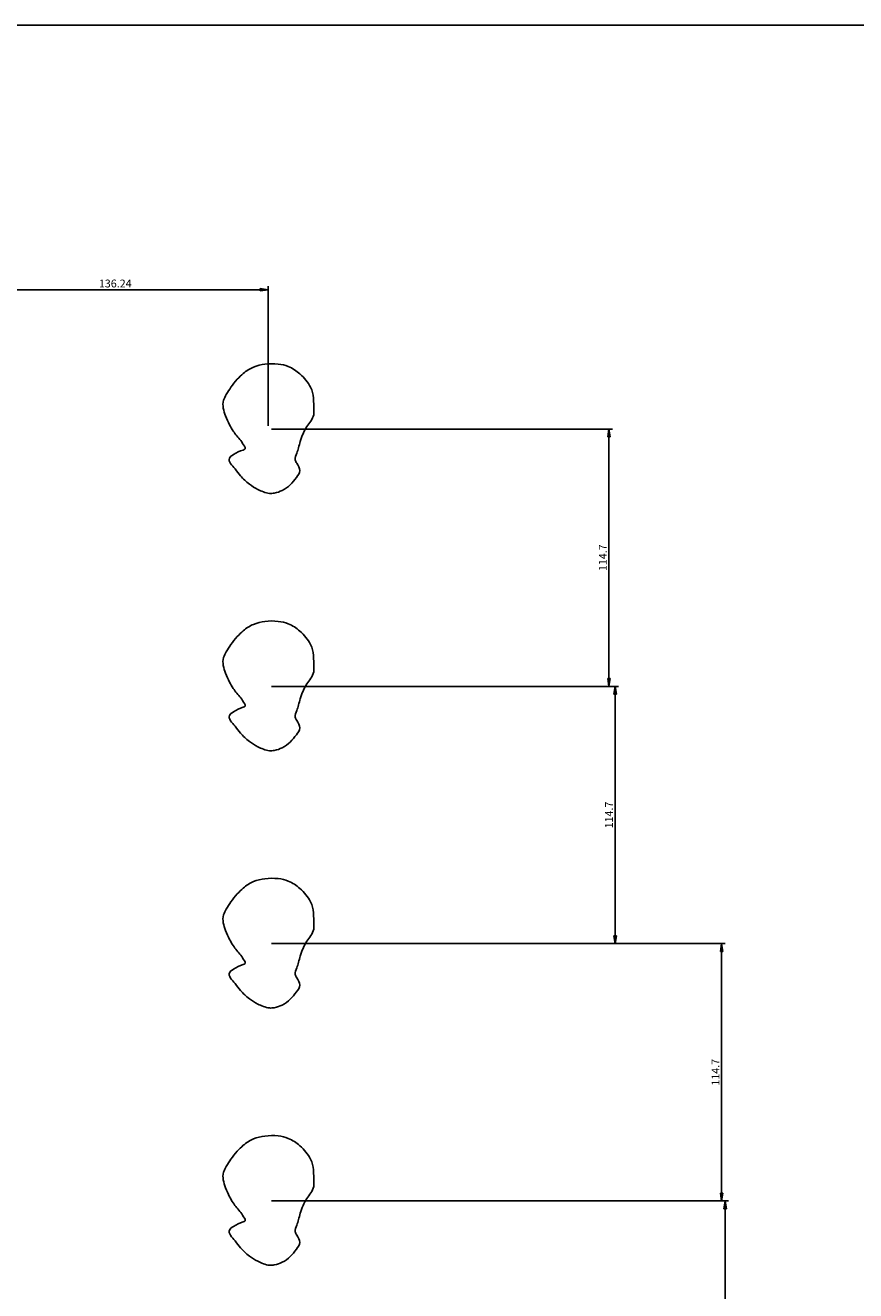
# Model space of a CAD drawing. Extents: x -1007 to 2064, y -4184 to 204.
# Drawn here: x 941 to 1312, y -360 to 204 of the extents above; entities that cross this region are included whole.
import ezdxf

# ---------------------------------------------------------------- set-up
doc = ezdxf.new("R2010")
doc.units = 0
doc.header["$MEASUREMENT"] = 0
doc.layers.get('0').update_dxf_attribs({"linetype": 'CONTINUOUS'})
doc.layers.get('Defpoints').update_dxf_attribs({"linetype": 'CONTINUOUS'})
doc.layers.add('QUOTE MODELLO', color=7, linetype='CONTINUOUS')
doc.dimstyles.new('ME10_DIM_10', dxfattribs={"dimtxt": 3.5, "dimasz": 3.5, "dimexe": 1.5, "dimexo": 1.5, "dimgap": 1, "dimtad": 1, "dimdec": 3, "dimdsep": 46, "dimtxsty": 'Standard', "dimblk": 'CLOSED', "dimblk1": 'CLOSED', "dimblk2": 'CLOSED', "dimcen": 0.09, "dimclrd": 4, "dimclre": 4, "dimclrt": 7, "dimadec": 0, "dimazin": 0, "dimtfac": 1, "dimtdec": 3, "dimtmove": 2, "dimatfit": 3, "dimldrblk": 'CLOSED', "dimfxl": 1, "dimtolj": 1, "dimtzin": 0, "dimarcsym": 0})

# ---------------------------------------------------------------- blocks, each defined once
blk = doc.blocks.new('_CLOSED')
at = {"color": 0, "linetype": 'ByBlock'}
for p, q in [((-1, 0.166667), (0, 0)), ((-1, 0.166667), (-1, -0.166667)), ((0, 0), (-1, -0.166667)), ((0, 0), (-1, 0))]:
    blk.add_line(p, q, dxfattribs=at)
blk = doc.blocks.new('*D65')
at = {"layer": 'Defpoints', "color": 0, "transparency": 16777216}
for p in [(1049.67, 86.04), (913.43, 23.9), (1049.67, 23.9)]:
    blk.add_point(p, dxfattribs=at)
at = {"layer": 'QUOTE MODELLO', "color": 4, "lineweight": -2, "transparency": 16777216}
for p, q in [((913.43, 25.4), (913.43, 87.54)), ((916.93, 86.04), (1046.17, 86.04)), ((1049.67, 25.4), (1049.67, 87.54))]:
    blk.add_line(p, q, dxfattribs=at)
at = {"layer": 'QUOTE MODELLO', "color": 4, "lineweight": -2, "transparency": 16777216, "xscale": 3.5, "yscale": 3.5, "zscale": 3.5, "rotation": 180}
blk.add_blockref('_CLOSED', (913.43, 86.04), dxfattribs=at)
at = {"layer": 'QUOTE MODELLO', "color": 4, "lineweight": -2, "transparency": 16777216, "xscale": 3.5, "yscale": 3.5, "zscale": 3.5}
blk.add_blockref('_CLOSED', (1049.67, 86.04), dxfattribs=at)
at = {"layer": 'QUOTE MODELLO', "color": 7, "transparency": 16777216, "insert": (981.55, 88.79), "char_height": 3.5, "attachment_point": 5}
blk.add_mtext('\\A1;136.24', dxfattribs=at)
blk = doc.blocks.new('*D66')
at = {"layer": 'Defpoints', "color": 0, "transparency": 16777216}
for p in [(1049.67, 23.9), (1049.67, -90.8), (1201.7, -90.8)]:
    blk.add_point(p, dxfattribs=at)
at = {"layer": 'QUOTE MODELLO', "color": 4, "lineweight": -2, "transparency": 16777216}
for p, q in [((1051.17, 23.9), (1203.2, 23.9)), ((1201.7, 20.4), (1201.7, -87.3)), ((1051.17, -90.8), (1203.2, -90.8))]:
    blk.add_line(p, q, dxfattribs=at)
at = {"layer": 'QUOTE MODELLO', "color": 4, "lineweight": -2, "transparency": 16777216, "xscale": 3.5, "yscale": 3.5, "zscale": 3.5}
for p, rotation in [((1201.7, 23.9), 90), ((1201.7, -90.8), 270)]:
    blk.add_blockref('_CLOSED', p, dxfattribs=dict(at, rotation=rotation))
at = {"layer": 'QUOTE MODELLO', "color": 7, "transparency": 16777216, "insert": (1198.95, -33.45), "char_height": 3.5, "attachment_point": 5, "rotation": 90}
blk.add_mtext('\\A1;114.7', dxfattribs=at)
blk = doc.blocks.new('*D67')
at = {"layer": 'Defpoints', "color": 0, "transparency": 16777216}
for p in [(1049.67, -90.8), (1049.67, -205.5), (1204.46, -205.5)]:
    blk.add_point(p, dxfattribs=at)
at = {"layer": 'QUOTE MODELLO', "color": 4, "lineweight": -2, "transparency": 16777216}
for p, q in [((1051.17, -90.8), (1205.96, -90.8)), ((1204.46, -94.3), (1204.46, -202)), ((1051.17, -205.5), (1205.96, -205.5))]:
    blk.add_line(p, q, dxfattribs=at)
at = {"layer": 'QUOTE MODELLO', "color": 4, "lineweight": -2, "transparency": 16777216, "xscale": 3.5, "yscale": 3.5, "zscale": 3.5}
for p, rotation in [((1204.46, -90.8), 90), ((1204.46, -205.5), 270)]:
    blk.add_blockref('_CLOSED', p, dxfattribs=dict(at, rotation=rotation))
at = {"layer": 'QUOTE MODELLO', "color": 7, "transparency": 16777216, "insert": (1201.71, -148.15), "char_height": 3.5, "attachment_point": 5, "rotation": 90}
blk.add_mtext('\\A1;114.7', dxfattribs=at)
blk = doc.blocks.new('*D68')
at = {"layer": 'Defpoints', "color": 0, "transparency": 16777216}
for p in [(1049.67, -205.5), (1049.67, -320.2), (1251.94, -320.2)]:
    blk.add_point(p, dxfattribs=at)
at = {"layer": 'QUOTE MODELLO', "color": 4, "lineweight": -2, "transparency": 16777216}
for p, q in [((1051.17, -205.5), (1253.44, -205.5)), ((1251.94, -209), (1251.94, -316.7)), ((1051.17, -320.2), (1253.44, -320.2))]:
    blk.add_line(p, q, dxfattribs=at)
at = {"layer": 'QUOTE MODELLO', "color": 4, "lineweight": -2, "transparency": 16777216, "xscale": 3.5, "yscale": 3.5, "zscale": 3.5}
for p, rotation in [((1251.94, -205.5), 90), ((1251.94, -320.2), 270)]:
    blk.add_blockref('_CLOSED', p, dxfattribs=dict(at, rotation=rotation))
at = {"layer": 'QUOTE MODELLO', "color": 7, "transparency": 16777216, "insert": (1249.19, -262.85), "char_height": 3.5, "attachment_point": 5, "rotation": 90}
blk.add_mtext('\\A1;114.7', dxfattribs=at)
blk = doc.blocks.new('*D69')
at = {"layer": 'Defpoints', "color": 0, "transparency": 16777216}
for p in [(1049.67, -320.2), (1049.67, -434.9), (1253.55, -434.9)]:
    blk.add_point(p, dxfattribs=at)
at = {"layer": 'QUOTE MODELLO', "color": 4, "lineweight": -2, "transparency": 16777216}
for p, q in [((1051.17, -320.2), (1255.05, -320.2)), ((1253.55, -323.7), (1253.55, -431.4)), ((1051.17, -434.9), (1255.05, -434.9))]:
    blk.add_line(p, q, dxfattribs=at)
at = {"layer": 'QUOTE MODELLO', "color": 4, "lineweight": -2, "transparency": 16777216, "xscale": 3.5, "yscale": 3.5, "zscale": 3.5}
for p, rotation in [((1253.55, -320.2), 90), ((1253.55, -434.9), 270)]:
    blk.add_blockref('_CLOSED', p, dxfattribs=dict(at, rotation=rotation))
at = {"layer": 'QUOTE MODELLO', "color": 7, "transparency": 16777216, "insert": (1250.8, -377.55), "char_height": 3.5, "attachment_point": 5, "rotation": 90}
blk.add_mtext('\\A1;114.7', dxfattribs=at)

msp = doc.modelspace()

# ---------------------------------------------------------------- linework, layer by layer
at = {"layer": 'QUOTE MODELLO'}
msp.add_line((373.8256, 203.8976), (1554.1656, 203.8976), dxfattribs=at)
for points in [[(1062.4807, 8.7089), (1061.7593, 10.1636), (1062.4774, 13.0989), (1063.2573, 15.5949), (1064.0595, 18.3808), (1065.2707, 21.8109), (1066.9472, 24.9998), (1068.743, 27.4832), (1070.0499, 30.3225), (1070.1062, 32.276), (1069.9236, 37.6972), (1068.6711, 42.5531), (1066.5757, 45.7119), (1063.8496, 48.5013), (1058.7077, 51.7963), (1054.2188, 52.8893), (1048.3076, 52.8355), (1043.2141, 51.5421), (1038.6217, 48.7051), (1035.9735, 46.093), (1033.1292, 42.5438), (1031.0597, 39.3239), (1029.8298, 36.7163), (1030.7386, 29.764), (1032.5527, 25.8047), (1034.1168, 23.0157), (1037.4904, 18.7422), (1039.1874, 16.2195), (1039.5314, 15.241), (1039.4606, 15.0421), (1038.5418, 14.5567), (1034.2194, 12.4939), (1032.4214, 10.9201), (1035.0008, 6.1125), (1037.4399, 3.0728), (1041.338, -0.6675), (1045.0796, -3.0111), (1047.6075, -4.09), (1050.2672, -4.7742), (1052.4791, -4.6426), (1055.9965, -3.4469), (1059.5728, -0.9048), (1062.3475, 2.3554), (1063.8655, 5.3699), (1062.4807, 8.7089), (1062.4067, 8.8305)], [(1062.4807, -105.9911), (1061.7593, -104.5364), (1062.4774, -101.6011), (1063.2573, -99.1051), (1064.0595, -96.3192), (1065.2707, -92.8891), (1066.9472, -89.7002), (1068.743, -87.2168), (1070.0499, -84.3775), (1070.1062, -82.424), (1069.9236, -77.0028), (1068.6711, -72.1469), (1066.5757, -68.9881), (1063.8496, -66.1987), (1058.7077, -62.9037), (1054.2188, -61.8107), (1048.3076, -61.8645), (1043.2141, -63.1579), (1038.6217, -65.9949), (1035.9735, -68.607), (1033.1292, -72.1562), (1031.0597, -75.3761), (1029.8298, -77.9837), (1030.7386, -84.936), (1032.5527, -88.8953), (1034.1168, -91.6843), (1037.4904, -95.9578), (1039.1874, -98.4805), (1039.5314, -99.459), (1039.4606, -99.6579), (1038.5418, -100.1433), (1034.2194, -102.2061), (1032.4214, -103.7799), (1035.0008, -108.5875), (1037.4399, -111.6272), (1041.338, -115.3675), (1045.0796, -117.7111), (1047.6075, -118.79), (1050.2672, -119.4742), (1052.4791, -119.3426), (1055.9965, -118.1469), (1059.5728, -115.6048), (1062.3475, -112.3446), (1063.8655, -109.3301), (1062.4807, -105.9911), (1062.4067, -105.8695)], [(1062.4807, -220.6911), (1061.7593, -219.2364), (1062.4774, -216.3011), (1063.2573, -213.8051), (1064.0595, -211.0192), (1065.2707, -207.5891), (1066.9472, -204.4002), (1068.743, -201.9168), (1070.0499, -199.0775), (1070.1062, -197.124), (1069.9236, -191.7028), (1068.6711, -186.8469), (1066.5757, -183.6881), (1063.8496, -180.8987), (1058.7077, -177.6037), (1054.2188, -176.5107), (1048.3076, -176.5645), (1043.2141, -177.8579), (1038.6217, -180.6949), (1035.9735, -183.307), (1033.1292, -186.8562), (1031.0597, -190.0761), (1029.8298, -192.6837), (1030.7386, -199.636), (1032.5527, -203.5953), (1034.1168, -206.3843), (1037.4904, -210.6578), (1039.1874, -213.1805), (1039.5314, -214.159), (1039.4606, -214.3579), (1038.5418, -214.8433), (1034.2194, -216.9061), (1032.4214, -218.4799), (1035.0008, -223.2875), (1037.4399, -226.3272), (1041.338, -230.0675), (1045.0796, -232.4111), (1047.6075, -233.49), (1050.2672, -234.1742), (1052.4791, -234.0426), (1055.9965, -232.8469), (1059.5728, -230.3048), (1062.3475, -227.0446), (1063.8655, -224.0301), (1062.4807, -220.6911), (1062.4067, -220.5695)], [(1062.4807, -335.3911), (1061.7593, -333.9364), (1062.4774, -331.0011), (1063.2573, -328.5051), (1064.0595, -325.7192), (1065.2707, -322.2891), (1066.9472, -319.1002), (1068.743, -316.6168), (1070.0499, -313.7775), (1070.1062, -311.824), (1069.9236, -306.4028), (1068.6711, -301.5469), (1066.5757, -298.3881), (1063.8496, -295.5987), (1058.7077, -292.3037), (1054.2188, -291.2107), (1048.3076, -291.2645), (1043.2141, -292.5579), (1038.6217, -295.3949), (1035.9735, -298.007), (1033.1292, -301.5562), (1031.0597, -304.7761), (1029.8298, -307.3837), (1030.7386, -314.336), (1032.5527, -318.2953), (1034.1168, -321.0843), (1037.4904, -325.3578), (1039.1874, -327.8805), (1039.5314, -328.859), (1039.4606, -329.0579), (1038.5418, -329.5433), (1034.2194, -331.6061), (1032.4214, -333.1799), (1035.0008, -337.9875), (1037.4399, -341.0272), (1041.338, -344.7675), (1045.0796, -347.1111), (1047.6075, -348.19), (1050.2672, -348.8742), (1052.4791, -348.7426), (1055.9965, -347.5469), (1059.5728, -345.0048), (1062.3475, -341.7446), (1063.8655, -338.7301), (1062.4807, -335.3911), (1062.4067, -335.2695)]]:
    msp.add_spline(points, degree=3, dxfattribs=at)

# ---------------------------------------------------------------- dimensions: what is measured, and where the dimension line sits
dim = msp.add_linear_dim(base=(1049.6656, 86.0399), p1=(913.4256, 23.8976), p2=(1049.6656, 23.8976), dimstyle='ME10_DIM_10', dxfattribs=at)
dim.commit()
dim.dimension.update_dxf_attribs({"geometry": '*D65', "text_midpoint": (981.5456, 88.7899)})
for base, p1, p2, picture, middle in [((1201.7003, -90.8024), (1049.6656, 23.8976), (1049.6656, -90.8024), '*D66', (1198.9503, -33.4524)), ((1204.463, -205.5024), (1049.6656, -90.8024), (1049.6656, -205.5024), '*D67', (1201.713, -148.1524)), ((1251.9386, -320.2024), (1049.6656, -205.5024), (1049.6656, -320.2024), '*D68', (1249.1886, -262.8524)), ((1253.5462, -434.9024), (1049.6656, -320.2024), (1049.6656, -434.9024), '*D69', (1250.7962, -377.5524))]:
    dim = msp.add_linear_dim(base=base, p1=p1, p2=p2, angle=90, dimstyle='ME10_DIM_10', dxfattribs=at)
    dim.commit()
    dim.dimension.update_dxf_attribs({"geometry": picture, "text_midpoint": middle})

doc.saveas('drawing.dxf')
